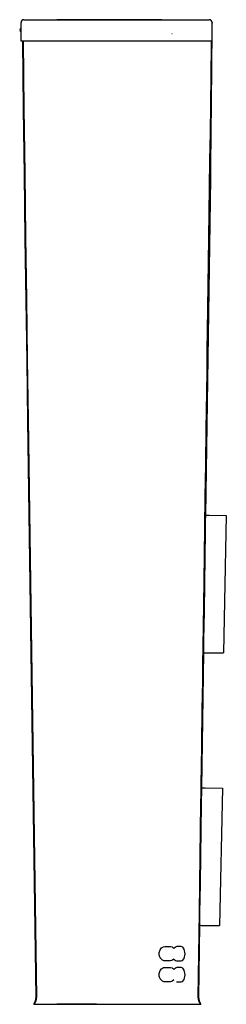
# Model space of a CAD drawing. Extents: x -5.6 to 0, y 0 to 26.9.
import ezdxf

# ---------------------------------------------------------------- set-up
doc = ezdxf.new("R2010")
doc.units = 0
doc.header["$LTSCALE"] = 10
doc.header["$MEASUREMENT"] = 0
doc.layers.add('250', color=2, linetype='CONTINUOUS')

msp = doc.modelspace()

# ---------------------------------------------------------------- linework, layer by layer
at = {"layer": '250', "extrusion": (0, 1, 2.22045e-16)}
for p, q in [((-5.603, 26.276), (-5.603, 26.787)), ((-0.387, 26.276), (-0.387, 26.787)), ((-1.481, 26.476), (-1.484, 26.476)), ((-0.387, 26.276), (-5.603, 26.276)), ((-0.471, 13.343), (0, 13.336)), ((0, 13.336), (-0.081, 9.586)), ((-0.539, 9.592), (-0.081, 9.586)), ((-0.579, 5.904), (-0.108, 5.897)), ((-0.108, 5.897), (-0.189, 2.147)), ((-0.647, 2.153), (-0.189, 2.147))]:
    msp.add_line(p, q, dxfattribs=at)
at = {"layer": '250'}
for p, q in [((-0.387, 26.787), (-0.387, 26.772)), ((-0.411, 26.276), (-0.412, 26.157)), ((-0.395, 26.276), (-0.395, 26.235)), ((-0.435, 22.532), (-0.571, 13.345)), ((-0.62, 9.941), (-0.625, 9.595)), ((-0.626, 9.591), (-0.679, 5.909)), ((-0.744, 2.502), (-0.777, 0.197)), ((-0.728, 2.502), (-0.733, 2.156)), ((-0.733, 2.156), (-0.761, 0.197)), ((-1.679, 1.577), (-1.524, 1.575)), ((-1.23, 1.577), (-1.354, 1.573)), ((-1.528, 1.185), (-1.682, 1.183)), ((-1.358, 1.187), (-1.234, 1.183)), ((-1.679, 1.005), (-1.524, 1.003)), ((-1.23, 1.005), (-1.354, 1.001)), ((-1.528, 0.613), (-1.682, 0.611)), ((-1.358, 0.615), (-1.234, 0.611)), ((-0.777, 0.197), (-0.777, 0.197))]:
    msp.add_line(p, q, dxfattribs=at)
at = {"layer": '250', "flags": 128}
for points in [[(-5.524, 26.866), (-5.488, 26.866), (-5.482, 26.866), (-5.482, 26.866), (-5.467, 26.866), (-5.417, 26.866), (-5.367, 26.866), (-5.346, 26.866), (-5.28, 26.866), (-5.251, 26.866), (-5.245, 26.866), (-5.241, 26.866), (-5.223, 26.866), (-5.171, 26.866), (-5.142, 26.866), (-5.119, 26.866), (-5.111, 26.866), (-5.05, 26.866), (-5.007, 26.866), (-4.983, 26.866), (-4.965, 26.866), (-4.949, 26.866), (-4.871, 26.866), (-4.787, 26.866), (-4.74, 26.866), (-4.668, 26.866), (-4.606, 26.866), (-4.574, 26.866), (-4.48, 26.866), (-4.431, 26.866), (-4.405, 26.866), (-4.378, 26.866), (-4.355, 26.866), (-4.304, 26.866), (-4.258, 26.866), (-4.233, 26.866), (-4.194, 26.866), (-4.174, 26.866), (-4.16, 26.866), (-4.154, 26.866), (-4.152, 26.866), (-4.151, 26.866), (-4.151, 26.866), (-4.151, 26.866), (-4.125, 26.866), (-4.055, 26.866), (-3.794, 26.866), (-3.563, 26.866), (-3.36, 26.866), (-3.183, 26.866), (-3.03, 26.866), (-2.9, 26.866), (-2.79, 26.866), (-2.699, 26.866), (-2.565, 26.866), (-2.484, 26.866), (-2.44, 26.866), (-2.418, 26.866), (-2.401, 26.866), (-2.35, 26.866), (-2.31, 26.866), (-2.296, 26.866), (-2.292, 26.866), (-2.238, 26.866), (-2.131, 26.866), (-2.077, 26.866), (-2.042, 26.866), (-1.987, 26.866), (-1.937, 26.866), (-1.909, 26.866), (-1.868, 26.866), (-1.834, 26.866), (-1.825, 26.866), (-1.823, 26.866), (-1.822, 26.866), (-1.822, 26.866), (-1.812, 26.866), (-1.787, 26.866), (-1.756, 26.866), (-1.776, 26.866), (-1.814, 26.866), (-1.876, 26.866), (-1.965, 26.866), (-2.086, 26.866), (-2.242, 26.866), (-2.436, 26.866), (-2.674, 26.866), (-2.957, 26.866), (-3.291, 26.866), (-3.679, 26.866), (-4.124, 26.866), (-4.631, 26.866), (-4.417, 26.866), (-4.301, 26.866), (-4.239, 26.866), (-4.206, 26.866), (-4.179, 26.866), (-4.171, 26.866), (-4.169, 26.866), (-4.169, 26.866), (-4.169, 26.866), (-4.168, 26.866), (-4.16, 26.866), (-4.124, 26.866), (-3.85, 26.866), (-3.606, 26.866), (-3.39, 26.866), (-3.201, 26.866), (-3.036, 26.866), (-2.895, 26.866), (-2.774, 26.866), (-2.588, 26.866), (-2.463, 26.866), (-2.384, 26.866), (-2.307, 26.866), (-2.278, 26.866), (-2.178, 26.866), (-2.127, 26.866), (-2.087, 26.866), (-2.073, 26.866), (-2.071, 26.866), (-2.046, 26.866), (-1.992, 26.866), (-1.946, 26.866), (-1.919, 26.866), (-1.881, 26.866), (-1.861, 26.866), (-1.848, 26.866), (-1.842, 26.866), (-1.807, 26.866), (-1.715, 26.866), (-1.667, 26.866), (-1.63, 26.866), (-1.617, 26.866), (-1.528, 26.866), (-1.47, 26.866), (-1.439, 26.866), (-1.416, 26.866), (-1.397, 26.866), (-1.305, 26.866), (-1.217, 26.866), (-1.171, 26.866), (-1.104, 26.866), (-1.051, 26.866), (-1.025, 26.866), (-0.953, 26.866), (-0.9, 26.866), (-0.883, 26.866), (-0.794, 26.866), (-0.735, 26.866), (-0.69, 26.866), (-0.667, 26.866), (-0.651, 26.866), (-0.645, 26.866), (-0.643, 26.866), (-0.623, 26.866), (-0.586, 26.866), (-0.545, 26.866), (-0.518, 26.866), (-0.511, 26.866), (-0.509, 26.866), (-0.502, 26.866), (-0.466, 26.866)], [(-0.395, 26.235), (-0.4, 25.911), (-0.403, 25.696), (-0.404, 25.558), (-0.406, 25.393), (-0.408, 25.197), (-0.411, 24.964), (-0.413, 24.69), (-0.417, 24.37), (-0.421, 23.999), (-0.425, 23.573), (-0.43, 23.085), (-0.435, 22.532)], [(-0.571, 13.348), (-0.573, 13.182), (-0.575, 13.064), (-0.577, 12.906)], [(-0.577, 13.347), (-0.577, 13.346), (-0.573, 13.346), (-0.564, 13.346), (-0.551, 13.345), (-0.535, 13.344), (-0.516, 13.344), (-0.494, 13.343), (-0.471, 13.343)], [(-0.577, 12.906), (-0.598, 11.478), (-0.609, 10.73), (-0.62, 9.941)], [(-0.646, 9.596), (-0.644, 9.596), (-0.636, 9.595), (-0.624, 9.595), (-0.608, 9.594), (-0.587, 9.593), (-0.564, 9.593), (-0.539, 9.592)], [(-0.686, 5.908), (-0.686, 5.907), (-0.681, 5.907), (-0.672, 5.907), (-0.66, 5.906), (-0.644, 5.905), (-0.624, 5.905), (-0.603, 5.904), (-0.579, 5.904)], [(-0.679, 5.909), (-0.681, 5.743), (-0.683, 5.625), (-0.685, 5.467)], [(-0.701, 5.466), (-0.722, 4.039), (-0.733, 3.291), (-0.744, 2.502)], [(-0.685, 5.467), (-0.706, 4.039), (-0.717, 3.291), (-0.728, 2.502)], [(-0.755, 2.157), (-0.752, 2.157), (-0.745, 2.156), (-0.732, 2.156), (-0.716, 2.155), (-0.696, 2.154), (-0.673, 2.154), (-0.647, 2.153)], [(-1.354, 1.573), (-1.39, 1.562), (-1.434, 1.524)], [(-1.234, 1.183), (-1.193, 1.197), (-1.152, 1.25), (-1.126, 1.378), (-1.148, 1.506), (-1.187, 1.562), (-1.23, 1.577)], [(-1.437, 1.236), (-1.39, 1.195), (-1.358, 1.187)], [(-1.354, 1.001), (-1.39, 0.99), (-1.434, 0.952)], [(-1.234, 0.611), (-1.193, 0.625), (-1.152, 0.678), (-1.126, 0.805), (-1.148, 0.934), (-1.187, 0.99), (-1.23, 1.005)], [(-5.257, 0), (-5.207, 0.093), (-5.189, 0.197)], [(-5.257, 0), (-5.246, 0), (-5.216, 0), (-5.166, 0), (-5.088, 0), (-4.97, 0), (-4.81, 0), (-4.61, 0), (-4.38, 0), (-3.899, 0), (-3.7, 0), (-3.624, 0), (-3.57, 0), (-3.544, 0), (-3.551, 0), (-3.597, 0), (-3.687, 0), (-3.828, 0), (-4.028, 0), (-4.293, 0), (-4.452, 0), (-4.631, 0)], [(-5.237, 0), (-5.19, 0.093), (-5.173, 0.197)], [(-4.631, 0), (-4.257, 0), (-3.916, 0), (-3.605, 0), (-3.322, 0), (-3.064, 0), (-2.829, 0), (-2.616, 0), (-2.421, 0), (-2.083, 0), (-1.802, 0), (-1.569, 0), (-1.374, 0), (-1.211, 0), (-1.075, 0), (-0.963, 0), (-0.871, 0), (-0.796, 0), (-0.741, 0), (-0.707, 0), (-0.695, 0)], [(-0.777, 0.197), (-0.761, 0.094), (-0.715, 0)], [(-0.761, 0.197), (-0.744, 0.093), (-0.695, 0)]]:
    msp.add_lwpolyline(points, dxfattribs=at)
at = {"layer": '250', "extrusion": (-1.76189e-14, -3.50271e-17, -1), "flags": 128}
msp.add_lwpolyline([(5.189, 0.197), (5.372, 12.741), (5.418, 15.924), (5.441, 17.549), (5.464, 19.205), (5.487, 20.899), (5.51, 22.638), (5.533, 24.428), (5.556, 26.276)], dxfattribs=at)
at = {"layer": '250', "extrusion": (-1.78616e-14, -3.85959e-17, -1), "flags": 128}
msp.add_lwpolyline([(5.173, 0.197), (5.357, 12.781), (5.403, 15.971), (5.426, 17.597), (5.449, 19.251), (5.472, 20.939), (5.495, 22.669), (5.518, 24.446), (5.541, 26.276)], dxfattribs=at)
at = {"layer": '250', "extrusion": (1.92334e-14, -5.73232e-17, -1), "flags": 128}
msp.add_lwpolyline([(0.412, 26.157), (0.424, 25.341), (0.435, 24.547), (0.445, 23.777), (0.456, 23.029), (0.466, 22.304), (0.476, 21.6), (0.485, 20.918), (0.494, 20.258), (0.503, 19.618), (0.512, 18.998), (0.52, 18.399), (0.528, 17.819), (0.536, 17.258), (0.543, 16.717), (0.551, 16.194), (0.558, 15.689), (0.571, 14.732), (0.583, 13.843), (0.595, 13.02), (0.605, 12.258), (0.615, 11.556), (0.624, 10.91), (0.633, 10.318), (0.64, 9.775), (0.647, 9.279), (0.653, 8.828), (0.659, 8.418), (0.664, 8.046), (0.669, 7.709), (0.673, 7.405), (0.677, 7.129), (0.681, 6.88), (0.684, 6.653), (0.687, 6.447), (0.692, 6.084), (0.697, 5.765), (0.701, 5.466)], dxfattribs=at)
at = {"layer": '250', "extrusion": (-1.07595e-28, 2.22045e-16, -1), "flags": 128}
for points in [[(1.682, 1.183), (1.707, 1.186), (1.745, 1.201), (1.807, 1.264), (1.834, 1.338), (1.834, 1.417), (1.809, 1.49), (1.765, 1.544), (1.712, 1.572), (1.679, 1.577)], [(1.682, 0.611), (1.707, 0.614), (1.745, 0.629), (1.807, 0.692), (1.834, 0.766), (1.834, 0.845), (1.809, 0.918), (1.765, 0.971), (1.712, 1), (1.679, 1.005)]]:
    msp.add_lwpolyline(points, dxfattribs=at)
at = {"layer": '250', "extrusion": (3.34822e-29, 2.22045e-16, -1), "flags": 128}
msp.add_lwpolyline([(1.524, 1.575), (1.481, 1.564), (1.434, 1.524)], dxfattribs=at)
at = {"layer": '250', "extrusion": (6.00132e-29, 2.22045e-16, -1), "flags": 128}
msp.add_lwpolyline([(1.437, 1.236), (1.485, 1.196), (1.528, 1.185)], dxfattribs=at)
at = {"layer": '250', "extrusion": (-2.63149e-29, 2.22045e-16, -1), "flags": 128}
msp.add_lwpolyline([(1.524, 1.003), (1.481, 0.992), (1.434, 0.952)], dxfattribs=at)
at = {"layer": '250', "extrusion": (7.44509e-29, 2.22045e-16, -1), "flags": 128}
msp.add_lwpolyline([(1.437, 0.664), (1.485, 0.624), (1.528, 0.613)], dxfattribs=at)
at = {"layer": '250'}
for centre, radius, start, end in [((-5.524, 26.787), 0.0787, 90, 180), ((-5.602, 26.582), 0.0394, 88.467, 268.467), ((-0.466, 26.787), 0.0787, 0, 90)]:
    msp.add_arc(centre, radius, start, end, dxfattribs=at)

doc.saveas('drawing.dxf')
